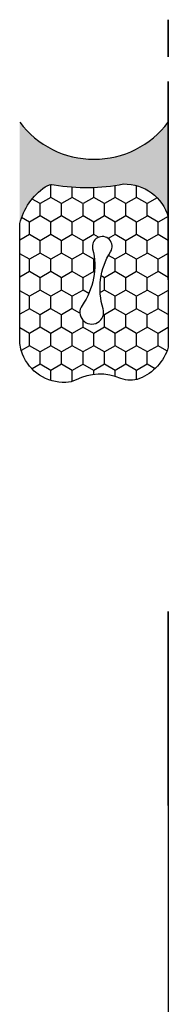
# Model space of a CAD drawing. Units: inches. Extents: x -2 to 118, y -5 to 0.
# Drawn here: x -2 to -2, y -2 to 0 of the extents above; entities that cross this region are included whole.
import ezdxf

# ---------------------------------------------------------------- set-up
doc = ezdxf.new("R2010")
doc.units = ezdxf.units.IN
doc.header["$MEASUREMENT"] = 0
doc.layers.get('0').update_dxf_attribs({"color": 5})
doc.layers.add('Horizontal', color=3, linetype='Continuous')
doc.layers.add('Vertical', color=1, linetype='Continuous')
doc.layers.get('0').off()

# ---------------------------------------------------------------- blocks, each defined once
blk = doc.blocks.new('VTL-TG')
at = {"lineweight": -3}
h = blk.add_hatch(dxfattribs=at)
h.set_pattern_fill('ANSI31', color=256, scale=0.1, style=0)
edge = h.paths.add_edge_path()
edge.add_arc((-0.1263, -0.4075), 0.375, 95.9, 118.3357)
edge.add_arc((-0.2885, -0.1117), 0.0377, 114.7971, 204.6485)
edge.add_line((-0.3228, -0.1274), (-0.2307, -0.1152))
edge.add_line((-0.2307, -0.1152), (-0.1598, -0.346))
edge.add_line((-0.1598, -0.346), (-0.2051, -0.2633))
edge.add_arc((-0.2134, -0.2689), 0.01, 34.0359, 214.0359)
edge.add_line((-0.2217, -0.2745), (-0.1532, -0.3821))
edge.add_line((-0.1532, -0.3821), (-0.1004, -0.3846))
edge.add_line((-0.1004, -0.3846), (-0.0689, -0.2808))
edge.add_arc((-0.0776, -0.2759), 0.01, 330.8088, 510.8088)
edge.add_line((-0.0864, -0.271), (-0.1011, -0.327))
edge.add_line((-0.1011, -0.327), (-0.0937, -0.2009))
edge.add_arc((-0.0837, -0.2009), 0.01, 90, 180, ccw=False)
edge.add_line((-0.0837, -0.1909), (-0.0435, -0.1909))
edge.add_arc((-0.0435, -0.2159), 0.025, 0, 90, ccw=False)
edge.add_line((-0.0185, -0.2159), (0.011, -0.4339))
edge.add_arc((0.0709, -0.4508), 0.0622, 164.2135, 322.7827)
edge.add_arc((-0.1494, -0.3171), 0.3197, 327.5778, 348.0066)
edge.add_arc((0.1527, -0.3779), 0.012, 332.1988, 485.6245)
edge.add_line((0.1457, -0.3681), (0.1201, -0.3832))
edge.add_arc((0.1114, -0.3711), 0.015, 180, 305.6245, ccw=False)
edge.add_line((0.0964, -0.3711), (0.1002, -0.3375))
edge.add_spline(control_points=[(0.1002, -0.3375), (0.1013, -0.3321), (0.1036, -0.3212), (0.1134, -0.3098), (0.1169, -0.2993), (0.1203, -0.295), (0.1213, -0.2936)], knot_values=[0, 0, 0, 0, 0.016183, 0.032854, 0.043903, 0.049112, 0.049112, 0.049112, 0.049112], degree=3, periodic=0)
edge.add_spline(control_points=[(0.1213, -0.2936), (0.1224, -0.2927), (0.1248, -0.2905), (0.1279, -0.2832), (0.1379, -0.2737), (0.1428, -0.2554), (0.1507, -0.2387), (0.1562, -0.2231), (0.1588, -0.2089), (0.1629, -0.1961), (0.1631, -0.1848), (0.1652, -0.1771), (0.1634, -0.1719), (0.1628, -0.1679), (0.1592, -0.1648), (0.1541, -0.1626), (0.1481, -0.1632), (0.1415, -0.1636), (0.1352, -0.1664), (0.1289, -0.1745), (0.1286, -0.1873), (0.1243, -0.1993), (0.1194, -0.2044), (0.1178, -0.206)], knot_values=[0, 0, 0, 0, 0.004027, 0.009774, 0.023228, 0.044337, 0.064999, 0.078825, 0.093622, 0.108418, 0.118683, 0.127881, 0.131119, 0.134931, 0.139743, 0.144552, 0.151353, 0.15742, 0.164327, 0.171398, 0.186983, 0.201502, 0.208169, 0.208169, 0.208169, 0.208169], degree=3, periodic=0)
edge.add_arc((0.1139, -0.1925), 0.0141, 170.497, 286.4765, ccw=False)
edge.add_line((0.1, -0.1902), (0.1, -0.1306))
edge.add_arc((0.318, -0.1002), 0.2201, 157.0591, 187.9261, ccw=False)
edge.add_spline(control_points=[(0.1153, -0.0144), (0.1234, -0.0031), (0.1432, 0.0248), (0.1613, 0.0717), (0.165, 0.1119), (0.1616, 0.1577), (0.1246, 0.1429), (0.0995, 0.1176), (0.0936, 0.0687), (0.0644, 0.046), (0.05, 0.0349)], knot_values=[0, 0, 0, 0, 0.041878, 0.103281, 0.143074, 0.175155, 0.205203, 0.231044, 0.285688, 0.338416, 0.338416, 0.338416, 0.338416], degree=3, periodic=0)
edge.add_line((0.05, 0.0349), (-0.1649, -0.0345))
h.paths.add_polyline_path([(0.0503, -0.1087, -1), (0.0265, -0.1087, -1)], flags=16)
for points in [[(0.1002, -0.3375), (0.1002, -0.3375), (0.0964, -0.3711, 0.551016), (0.1178, -0.3846), (0.1476, -0.3671, -0.721375), (0.1633, -0.3835, -0.089374), (0.1205, -0.4885, -0.828516), (0.011, -0.4339), (-0.0185, -0.2159, 0.414214), (-0.0435, -0.1909), (-0.0837, -0.1909, 0.414214), (-0.0937, -0.2009), (-0.1011, -0.327), (-0.0864, -0.271, -1), (-0.0689, -0.2808), (-0.1004, -0.3846), (-0.1532, -0.3821), (-0.2217, -0.2745, -1), (-0.2051, -0.2633), (-0.1598, -0.346), (-0.2307, -0.1152), (-0.3228, -0.1274, -0.413454), (-0.3043, -0.0774, -0.098208), (-0.1649, -0.0345), (0.05, 0.0349)], [(0.1153, -0.0144, 0.135503), (0.1, -0.1306), (0.1, -0.1902, 0.554192), (0.1178, -0.206)]]:
    blk.add_lwpolyline(points, format="xyb")
blk.add_circle((0.0384, -0.1087), 0.0119)
for points in [[(0.05, 0.0349), (0.0872, 0.0723), (0.1075, 0.123), (0.1259, 0.1412), (0.1551, 0.1483), (0.1639, 0.1175), (0.1604, 0.0778), (0.1384, 0.0205), (0.1153, -0.0144)], [(0.1178, -0.206), (0.1222, -0.201), (0.1277, -0.1875), (0.1311, -0.1723), (0.1356, -0.1668), (0.1419, -0.1639), (0.1479, -0.1632), (0.1547, -0.1632), (0.1591, -0.165), (0.1625, -0.1684), (0.1636, -0.1721), (0.1643, -0.1752), (0.1636, -0.1844), (0.1625, -0.1946), (0.1591, -0.209), (0.1557, -0.2234), (0.1513, -0.2365), (0.1434, -0.2556), (0.1352, -0.275), (0.1271, -0.2857), (0.1242, -0.2907), (0.1213, -0.2936)], [(0.1002, -0.3375), (0.1048, -0.322), (0.1135, -0.3078), (0.1183, -0.2978), (0.1213, -0.2936)]]:
    blk.add_spline(points, degree=3)
blk = doc.blocks.new('SB-1.0000X0.5625X4')
at = {"lineweight": -3}
h = blk.add_hatch(dxfattribs=at)
h.set_pattern_fill('ANSI31', color=256, scale=0.1, style=0)
h.paths.add_polyline_path([(0, 0.5625), (0, 0), (1, 0), (1, 0.5625)])
for p, q in [((0, 0), (0, 0.5625)), ((0, 0.5625), (1, 0.5625)), ((1, 0), (1, 0.5625)), ((0, 0), (1, 0))]:
    blk.add_line(p, q)
blk = doc.blocks.new('Sealant')
h = blk.add_hatch()
h.set_pattern_fill('HONEY', color=256, scale=0.25, style=0)
h.set_pattern_definition([(0, (-20.065434, -16.952442), (0.046875, 0.027063294), [0.03125, -0.0625]), (120, (-20.065434, -16.952442), (-0.046875, 0.027063294), [0.03125, -0.0625]), (60, (-20.065434, -16.952442), (1e-10, 0.054126588), [-0.0625, 0.03125])])
h.paths.add_polyline_path([(-0.1584, 0.2878, 0.197623), (-0.1636, 0.311, 0.178193), (-0.2562, 0.375), (-0.5503, 0.375, 0.095417), (-0.5864, 0.368, 0.320565), (-0.6583, 0.2586, 0.107089), (-0.6516, 0.2329, -0.220053), (-0.6479, 0.1199, 0.197198), (-0.6484, 0.0725, 0.229419), (-0.5691, 0), (-0.2403, 0, 0.343509), (-0.1563, 0.1134, -0.090019)])
h.paths.add_polyline_path([(-0.4633, 0.2177, 0.218543), (-0.3203, 0.1909, -1.514005), (-0.3275, 0.1455, 0.218543), (-0.4718, 0.1645, -1.606584)], flags=16)
blk.add_hatch(color=256).paths.add_polyline_path([(0, 0.375), (-0.2562, 0.375, -0.178193), (-0.1636, 0.311, -0.197623), (-0.1584, 0.2878, 0.090019), (-0.1563, 0.1134, -0.343509), (-0.2403, 0), (0, 0, -0.5)])
for points in [[(-0.6516, 0.2329, -0.107345), (-0.6583, 0.2586, -0.32041), (-0.5864, 0.368, -0.095417), (-0.5503, 0.375), (-0.2562, 0.375, -0.178193), (-0.1636, 0.311, -0.197623), (-0.1584, 0.2878, 0.090019), (-0.1563, 0.1134, -0.343509), (-0.2403, 0), (-0.5691, 0, -0.229419), (-0.6484, 0.0725, -0.197198), (-0.6479, 0.1199, 0.220053)], [(-0.3203, 0.1909, -0.218543), (-0.4633, 0.2177, 1.606584), (-0.4718, 0.1645, -0.218543), (-0.3275, 0.1455, 1.514005)]]:
    blk.add_lwpolyline(points, format="xyb", close=True)
blk.add_arc((0.1406, 0.1875), 0.2344, 126.8699, 233.1301)

msp = doc.modelspace()

# ---------------------------------------------------------------- block references
at = {"layer": 'Horizontal', "extrusion": (-1, -6.12303e-17, -2.22045e-16), "xscale": -1}
for p in [(-0.2592, 136.1261, 1.966), (-0.2592, 15.7511, 1.966)]:
    msp.add_blockref('Sealant', p, dxfattribs=at)
at = {"layer": 'Horizontal', "extrusion": (-1, -6.12303e-17, -2.22045e-16), "xscale": -1, "rotation": 180}
msp.add_blockref('VTL-TG', (1.5633, 133.7291, 1.966), dxfattribs=at)
at = {"layer": 'Horizontal', "extrusion": (-1, -6.12303e-17, -2.22045e-16)}
for name, p in [('VTL-TG', (1.5633, 18.5189, 1.966)), ('SB-1.0000X0.5625X4', (1.7237, 17.3758, 1.966))]:
    msp.add_blockref(name, p, dxfattribs=at)
at = {"layer": 'Vertical', "extrusion": (-2.22045e-16, -4.0574e-16, -1), "xscale": -1, "rotation": 270}
msp.add_blockref('Sealant', (1.966, 0, -18.3758), dxfattribs=at)

doc.saveas('drawing.dxf')
